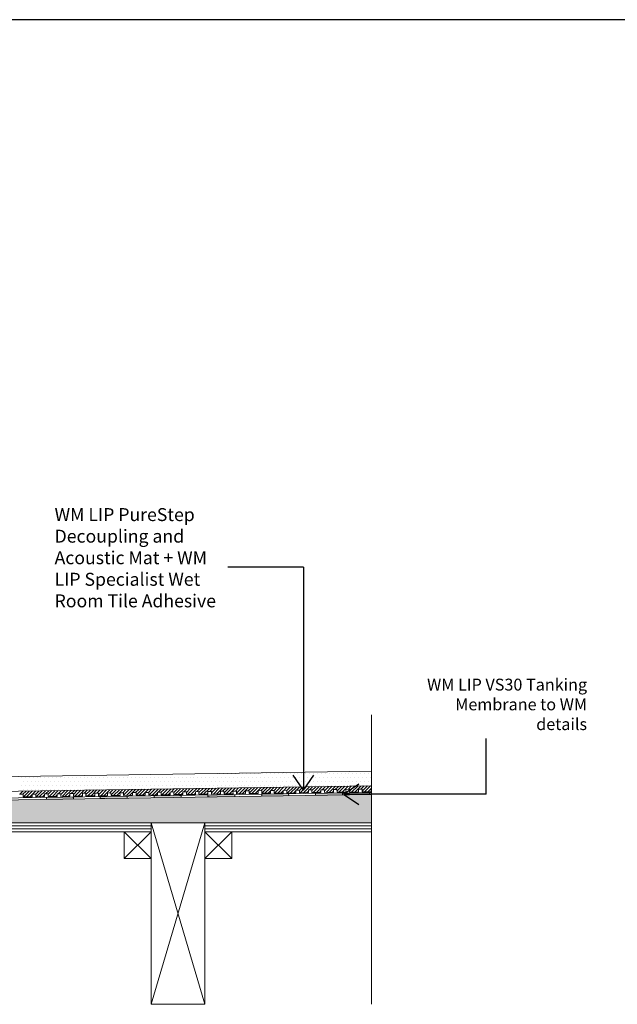
# Model space of a CAD drawing. Units: inches. Extents: x 5 to 2105, y 4 to 1489.
# Drawn here: x 803 to 1119, y 967 to 1489 of the extents above; entities that cross this region are included whole.
import ezdxf

# ---------------------------------------------------------------- set-up
doc = ezdxf.new("R2010")
doc.units = ezdxf.units.IN
doc.header["$MEASUREMENT"] = 0
doc.layers.add('PDF_0', color=7, linetype='Continuous')
doc.layers.add('PDF_hatch', color=7, linetype='Continuous')
doc.styles.get("Standard").update_dxf_attribs({"font": 'arial.ttf'})

msp = doc.modelspace()

# ---------------------------------------------------------------- linework, layer by layer
for p, q in [((2105.14, 1488.55), (5.14, 1488.55)), ((952.8, 1198.45), (912.78, 1198.45)), ((952.8, 1198.45), (952.8, 1080.21)), ((1049.48, 1078.16), (1049.48, 1107.61)), ((952.8, 1080.21), (947.29, 1088.21)), ((952.8, 1080.21), (958.32, 1088.21)), ((974.04, 1078.16), (982.04, 1083.67)), ((1049.48, 1078.16), (974.04, 1078.16)), ((974.04, 1078.16), (982.04, 1072.64))]:
    msp.add_line(p, q)
at = {"layer": 'PDF_0', "lineweight": 15}
for points in [[(988.75, 966.8), (988.75, 1120.14)], [(988.75, 1090.37), (626.41, 1084.91), (568.29, 1084.91)], [(988.75, 1082.54), (626.46, 1077.08), (568.29, 1077.08)], [(802.45, 1078.09), (804.32, 1078.09), (804.37, 1076.68), (809.12, 1076.73), (809.07, 1078.19), (810.99, 1078.19), (810.99, 1076.78), (815.74, 1076.83), (815.74, 1078.29), (817.67, 1078.29), (817.67, 1076.88), (822.42, 1076.93), (822.37, 1078.39), (824.29, 1078.39), (824.29, 1076.98), (829.04, 1077.03), (829.04, 1078.5), (830.96, 1078.5), (830.96, 1077.08), (835.71, 1077.13), (835.71, 1078.6), (837.58, 1078.6), (837.63, 1077.18), (842.38, 1077.23), (842.33, 1078.7), (844.25, 1078.7), (844.25, 1077.28), (849, 1077.33), (849, 1078.75), (850.87, 1078.8), (850.92, 1077.38), (855.67, 1077.43), (855.62, 1078.85), (857.54, 1078.9), (857.54, 1077.48), (862.29, 1077.54), (862.29, 1078.95), (864.16, 1079), (864.21, 1077.59), (868.97, 1077.64), (868.92, 1079.05), (870.84, 1079.1), (870.84, 1077.69), (875.59, 1077.74), (875.59, 1079.15), (877.51, 1079.2), (877.51, 1077.79), (882.26, 1077.84), (882.26, 1079.25), (884.13, 1079.3), (884.18, 1077.89), (888.88, 1077.94), (888.88, 1079.35), (890.8, 1079.41), (890.8, 1077.99), (895.55, 1078.04), (895.55, 1079.46), (897.42, 1079.51), (897.47, 1078.09), (902.22, 1078.14), (902.17, 1079.56), (904.09, 1079.61), (904.09, 1078.19), (908.84, 1078.24), (908.84, 1079.66), (910.71, 1079.71), (910.76, 1078.29), (915.52, 1078.34), (915.46, 1079.76), (917.39, 1079.81), (917.39, 1078.39), (922.14, 1078.44), (922.14, 1079.86), (924.01, 1079.91), (924.06, 1078.5), (928.81, 1078.55), (928.76, 1079.96), (930.68, 1080.01), (930.68, 1078.6), (935.43, 1078.65), (935.43, 1080.06), (937.35, 1080.11), (937.35, 1078.7), (942.1, 1078.75), (942.1, 1080.16), (943.97, 1080.21), (944.02, 1078.75), (948.77, 1078.85), (948.72, 1080.26), (950.64, 1080.32), (950.64, 1078.85), (955.39, 1078.95), (955.39, 1080.37), (957.26, 1080.42), (957.31, 1078.95), (962.06, 1079.05), (962.01, 1080.47), (963.93, 1080.52), (963.93, 1079.05), (968.69, 1079.15), (968.69, 1080.57), (970.56, 1080.62), (970.61, 1079.15), (975.36, 1079.25), (975.31, 1080.67), (977.23, 1080.72), (977.23, 1079.25), (981.98, 1079.35), (981.98, 1080.77), (983.85, 1080.82), (983.9, 1079.35), (988.65, 1079.46), (988.6, 1080.87), (988.75, 1080.87)], [(988.75, 1078.95), (626.51, 1073.54), (563.08, 1073.54)], [(816.71, 1076.37), (816.71, 1075.46)], [(830.96, 1076.63), (830.96, 1075.67)], [(845.21, 1076.83), (845.21, 1075.87)], [(859.46, 1077.03), (859.46, 1076.07)], [(873.72, 1077.23), (873.72, 1076.27)], [(887.97, 1077.43), (887.97, 1076.52)], [(902.22, 1077.69), (902.22, 1076.73)], [(916.48, 1077.89), (916.48, 1076.93)], [(930.68, 1078.09), (930.73, 1077.13)], [(944.93, 1078.29), (944.98, 1077.38)], [(959.18, 1078.55), (959.23, 1077.59)], [(973.44, 1078.75), (973.44, 1077.79)], [(987.69, 1078.95), (987.69, 1077.99)], [(710.57, 1061.41), (872.1, 1061.41)], [(710.57, 1059.79), (872.1, 1059.79)], [(872.1, 966.8), (900.55, 1062.98)], [(900.55, 966.8), (872.1, 1062.98)], [(900.55, 1061.41), (988.75, 1061.41)], [(900.55, 1059.79), (988.75, 1059.79)], [(857.85, 1058.23), (872.1, 1043.98)], [(872.1, 1058.23), (857.85, 1043.98)], [(900.55, 1058.23), (914.81, 1043.98)], [(914.81, 1058.23), (900.55, 1043.98)]]:
    msp.add_lwpolyline(points, dxfattribs=at)
for points in [[(988.75, 1078.04), (626.51, 1072.58), (563.11, 1072.58, 0.414216), (557.37, 1066.87), (557.37, 1028.86)], [(988.75, 1058.23), (900.55, 1058.23), (900.55, 1062.98), (988.75, 1062.98), (634.7, 1062.98), (635.71, 1063.99), (632.33, 1067.33), (627.53, 1072.18, 0.198943), (626.54, 1072.63)]]:
    msp.add_lwpolyline(points, format="xyb", dxfattribs=at)
for points in [[(872.1, 1058.23), (710.57, 1058.23), (710.57, 1062.98), (872.1, 1062.98)], [(872.1, 1062.98), (900.55, 1062.98), (900.55, 966.8), (872.1, 966.8)], [(857.85, 1043.98), (872.1, 1043.98), (872.1, 1058.23), (857.85, 1058.23)], [(900.55, 1043.98), (914.81, 1043.98), (914.81, 1058.23), (900.55, 1058.23)]]:
    msp.add_lwpolyline(points, close=True, dxfattribs=at)
at = {"layer": 'PDF_0', "color": 7, "true_color": 0xffffff, "transparency": 33554559}
for points in [[(988.75, 1078.04), (988.75, 1072.58), (626.46, 1072.58)], [(988.75, 1072.58), (626.46, 1072.58), (626.67, 1072.58)], [(626.46, 1072.58), (988.75, 1072.58), (988.75, 1072.58)], [(988.75, 1072.58), (626.67, 1072.58), (988.75, 1072.53)], [(626.67, 1072.58), (988.75, 1072.53), (626.92, 1072.53)], [(988.75, 1072.53), (626.92, 1072.53), (988.75, 1072.43)], [(626.92, 1072.53), (988.75, 1072.43), (627.12, 1072.43)], [(988.75, 1072.43), (627.12, 1072.43), (988.75, 1072.33)], [(627.12, 1072.43), (988.75, 1072.33), (627.32, 1072.33)], [(988.75, 1072.33), (627.32, 1072.33), (988.75, 1072.18)], [(627.32, 1072.33), (988.75, 1072.18), (627.53, 1072.18)], [(988.75, 1072.18), (627.53, 1072.18), (988.75, 1068.69)], [(627.53, 1072.18), (988.75, 1068.69), (631.01, 1068.69)], [(988.75, 1068.69), (631.01, 1068.69), (988.75, 1067.33)], [(631.01, 1068.69), (988.75, 1067.33), (632.33, 1067.33)], [(988.75, 1067.33), (632.33, 1067.33), (988.75, 1063.99)], [(632.33, 1067.33), (988.75, 1063.99), (635.71, 1063.99)], [(635.71, 1063.99), (988.75, 1062.98), (634.7, 1062.98)], [(988.75, 1063.99), (635.71, 1063.99), (988.75, 1062.98)]]:
    msp.add_solid(points, dxfattribs=at)
at = {"layer": 'PDF_0', "transparency": 33554559}
for points in [[(824.64, 1076.52), (830.96, 1076.37), (816.71, 1076.37)], [(830.96, 1076.37), (816.71, 1076.37), (830.96, 1075.67)], [(816.71, 1076.37), (830.96, 1075.67), (816.71, 1075.67)], [(816.71, 1075.67), (816.71, 1075.51), (823.07, 1075.51)], [(816.71, 1075.67), (830.96, 1075.67), (823.07, 1075.51)], [(816.71, 1075.51), (823.07, 1075.51), (816.71, 1075.46)], [(830.96, 1076.63), (830.96, 1076.52), (824.64, 1076.52)], [(830.96, 1076.52), (824.64, 1076.52), (830.96, 1076.37)], [(857.54, 1076.98), (859.46, 1076.83), (845.21, 1076.83)], [(859.46, 1076.83), (845.21, 1076.83), (859.46, 1076.07)], [(845.21, 1076.83), (859.46, 1076.07), (845.21, 1076.07)], [(845.21, 1076.07), (845.21, 1075.97), (851.58, 1075.97)], [(845.21, 1076.07), (859.46, 1076.07), (851.58, 1075.97)], [(845.21, 1075.97), (851.58, 1075.97), (845.21, 1075.87)], [(859.46, 1077.03), (859.46, 1076.98), (857.54, 1076.98)], [(859.46, 1076.98), (857.54, 1076.98), (859.46, 1076.83)], [(884.18, 1077.38), (887.97, 1077.23), (873.72, 1077.23)], [(887.97, 1077.23), (873.72, 1077.23), (887.97, 1076.52)], [(873.72, 1077.23), (887.97, 1076.52), (873.72, 1076.52)], [(873.72, 1076.52), (873.72, 1076.37), (880.03, 1076.37)], [(873.72, 1076.52), (887.97, 1076.52), (880.03, 1076.37)], [(873.72, 1076.37), (880.03, 1076.37), (873.72, 1076.27)], [(887.97, 1077.43), (887.97, 1077.38), (884.18, 1077.38)], [(887.97, 1077.38), (884.18, 1077.38), (887.97, 1077.23)], [(910.11, 1077.79), (916.48, 1077.69), (902.22, 1077.69)], [(916.48, 1077.69), (902.22, 1077.69), (916.48, 1076.93)], [(902.22, 1077.69), (916.48, 1076.93), (902.22, 1076.93)], [(902.22, 1076.93), (902.22, 1076.83), (908.54, 1076.83)], [(902.22, 1076.93), (916.48, 1076.93), (908.54, 1076.83)], [(902.22, 1076.83), (908.54, 1076.83), (902.22, 1076.73)], [(916.48, 1077.89), (916.48, 1077.79), (910.11, 1077.79)], [(916.48, 1077.79), (910.11, 1077.79), (916.48, 1077.69)], [(944.02, 1078.29), (944.93, 1078.09), (930.68, 1078.09)], [(944.93, 1078.09), (930.68, 1078.09), (944.98, 1077.38)], [(930.68, 1078.09), (944.98, 1077.38), (930.73, 1077.38)], [(930.73, 1077.38), (930.73, 1077.23), (937.05, 1077.23)], [(930.73, 1077.38), (944.98, 1077.38), (937.05, 1077.23)], [(930.73, 1077.23), (937.05, 1077.23), (930.73, 1077.13)], [(944.93, 1078.29), (944.02, 1078.29), (944.02, 1078.29)], [(944.93, 1078.29), (944.02, 1078.29), (944.93, 1078.09)], [(970.61, 1078.7), (973.44, 1078.55), (959.18, 1078.55)], [(973.44, 1078.55), (959.18, 1078.55), (973.44, 1077.79)], [(959.18, 1078.55), (973.44, 1077.79), (959.18, 1077.79)], [(959.18, 1077.79), (959.18, 1077.69), (965.55, 1077.69)], [(959.18, 1077.79), (973.44, 1077.79), (965.55, 1077.69)], [(959.18, 1077.69), (965.55, 1077.69), (959.23, 1077.59)], [(973.44, 1078.75), (973.44, 1078.7), (970.61, 1078.7)], [(973.44, 1078.7), (970.61, 1078.7), (973.44, 1078.55)]]:
    msp.add_solid(points, dxfattribs=at)
at = {"layer": 'PDF_hatch', "lineweight": 9}
for points in [[(803.36, 1086.83), (803.36, 1086.83)], [(805.43, 1086.83), (805.43, 1086.83)], [(807.51, 1086.83), (807.51, 1086.83)], [(809.63, 1086.83), (809.63, 1086.83)], [(811.7, 1086.83), (811.7, 1086.83)], [(813.77, 1086.83), (813.77, 1086.83)], [(815.85, 1086.83), (815.85, 1086.83)], [(817.92, 1086.83), (817.92, 1086.83)], [(819.99, 1086.83), (819.99, 1086.83)], [(822.06, 1086.83), (822.06, 1086.83)], [(824.13, 1086.83), (824.13, 1086.83)], [(826.21, 1086.83), (826.21, 1086.83)], [(828.33, 1086.83), (828.33, 1086.83)], [(830.4, 1086.83), (830.4, 1086.83)], [(832.47, 1086.83), (832.47, 1086.83)], [(834.55, 1086.83), (834.55, 1086.83)], [(836.62, 1086.83), (836.62, 1086.83)], [(838.69, 1086.83), (838.69, 1086.83)], [(840.76, 1086.83), (840.76, 1086.83)], [(842.84, 1086.83), (842.84, 1086.83)], [(844.96, 1086.83), (844.96, 1086.83)], [(847.03, 1086.83), (847.03, 1086.83)], [(849.1, 1086.83), (849.1, 1086.83)], [(851.17, 1086.83), (851.17, 1086.83)], [(853.25, 1086.83), (853.25, 1086.83)], [(855.32, 1086.83), (855.32, 1086.83)], [(857.39, 1086.83), (857.39, 1086.83)], [(859.46, 1086.83), (859.46, 1086.83)], [(861.54, 1086.83), (861.54, 1086.83)], [(863.66, 1086.83), (863.66, 1086.83)], [(865.73, 1086.83), (865.73, 1086.83)], [(867.8, 1086.83), (867.8, 1086.83)], [(869.88, 1086.83), (869.88, 1086.83)], [(871.95, 1086.83), (871.95, 1086.83)], [(874.02, 1086.83), (874.02, 1086.83)], [(876.09, 1086.83), (876.09, 1086.83)], [(878.16, 1086.83), (878.16, 1086.83)], [(880.24, 1086.83), (880.24, 1086.83)], [(882.36, 1086.83), (882.36, 1086.83)], [(884.43, 1086.83), (884.43, 1086.83)], [(886.5, 1086.83), (886.5, 1086.83)], [(888.58, 1086.83), (888.58, 1086.83)], [(890.65, 1086.83), (890.65, 1086.83)], [(892.72, 1086.83), (892.72, 1086.83)], [(893.78, 1088.91), (893.78, 1088.91)], [(894.79, 1086.83), (894.79, 1086.83)], [(895.85, 1088.91), (895.85, 1088.91)], [(896.87, 1086.83), (896.87, 1086.83)], [(897.93, 1088.91), (897.93, 1088.91)], [(898.99, 1086.83), (898.99, 1086.83)], [(900, 1088.91), (900, 1088.91)], [(901.06, 1086.83), (901.06, 1086.83)], [(902.07, 1088.91), (902.07, 1088.91)], [(903.13, 1086.83), (903.13, 1086.83)], [(904.14, 1088.91), (904.14, 1088.91)], [(905.2, 1086.83), (905.2, 1086.83)], [(906.22, 1088.91), (906.22, 1088.91)], [(907.28, 1086.83), (907.28, 1086.83)], [(908.34, 1088.91), (908.34, 1088.91)], [(909.35, 1086.83), (909.35, 1086.83)], [(910.41, 1088.91), (910.41, 1088.91)], [(911.42, 1086.83), (911.42, 1086.83)], [(912.48, 1088.91), (912.48, 1088.91)], [(913.49, 1086.83), (913.49, 1086.83)], [(914.55, 1088.91), (914.55, 1088.91)], [(915.57, 1086.83), (915.57, 1086.83)], [(916.63, 1088.91), (916.63, 1088.91)], [(917.69, 1086.83), (917.69, 1086.83)], [(918.7, 1088.91), (918.7, 1088.91)], [(919.76, 1086.83), (919.76, 1086.83)], [(920.77, 1088.91), (920.77, 1088.91)], [(921.83, 1086.83), (921.83, 1086.83)], [(922.84, 1088.91), (922.84, 1088.91)], [(923.91, 1086.83), (923.91, 1086.83)], [(924.97, 1088.91), (924.97, 1088.91)], [(925.98, 1086.83), (925.98, 1086.83)], [(927.04, 1088.91), (927.04, 1088.91)], [(928.05, 1086.83), (928.05, 1086.83)], [(929.11, 1088.91), (929.11, 1088.91)], [(930.12, 1086.83), (930.12, 1086.83)], [(931.18, 1088.91), (931.18, 1088.91)], [(932.19, 1086.83), (932.19, 1086.83)], [(933.26, 1088.91), (933.26, 1088.91)], [(934.32, 1086.83), (934.32, 1086.83)], [(935.33, 1088.91), (935.33, 1088.91)], [(936.39, 1086.83), (936.39, 1086.83)], [(937.4, 1088.91), (937.4, 1088.91)], [(938.46, 1086.83), (938.46, 1086.83)], [(939.47, 1088.91), (939.47, 1088.91)], [(940.53, 1086.83), (940.53, 1086.83)], [(941.54, 1088.91), (941.54, 1088.91)], [(942.61, 1086.83), (942.61, 1086.83)], [(943.67, 1088.91), (943.67, 1088.91)], [(944.68, 1086.83), (944.68, 1086.83)], [(945.74, 1088.91), (945.74, 1088.91)], [(946.75, 1086.83), (946.75, 1086.83)], [(947.81, 1088.91), (947.81, 1088.91)], [(948.82, 1086.83), (948.82, 1086.83)], [(949.88, 1088.91), (949.88, 1088.91)], [(950.89, 1086.83), (950.89, 1086.83)], [(951.96, 1088.91), (951.96, 1088.91)], [(953.02, 1086.83), (953.02, 1086.83)], [(954.03, 1088.91), (954.03, 1088.91)], [(955.09, 1086.83), (955.09, 1086.83)], [(956.1, 1088.91), (956.1, 1088.91)], [(957.16, 1086.83), (957.16, 1086.83)], [(958.17, 1088.91), (958.17, 1088.91)], [(959.23, 1086.83), (959.23, 1086.83)], [(960.24, 1088.91), (960.24, 1088.91)], [(961.31, 1086.83), (961.31, 1086.83)], [(962.37, 1088.91), (962.37, 1088.91)], [(963.38, 1086.83), (963.38, 1086.83)], [(964.44, 1088.91), (964.44, 1088.91)], [(965.45, 1086.83), (965.45, 1086.83)], [(966.51, 1088.91), (966.51, 1088.91)], [(967.52, 1086.83), (967.52, 1086.83)], [(968.58, 1088.91), (968.58, 1088.91)], [(969.65, 1086.83), (969.65, 1086.83)], [(970.66, 1088.91), (970.66, 1088.91)], [(971.72, 1086.83), (971.72, 1086.83)], [(972.73, 1088.91), (972.73, 1088.91)], [(973.79, 1086.83), (973.79, 1086.83)], [(974.8, 1088.91), (974.8, 1088.91)], [(975.86, 1086.83), (975.86, 1086.83)], [(976.87, 1088.91), (976.87, 1088.91)], [(977.93, 1086.83), (977.93, 1086.83)], [(979, 1088.91), (979, 1088.91)], [(980.01, 1086.83), (980.01, 1086.83)], [(981.07, 1088.91), (981.07, 1088.91)], [(982.08, 1086.83), (982.08, 1086.83)], [(983.14, 1088.91), (983.14, 1088.91)], [(984.15, 1086.83), (984.15, 1086.83)], [(985.21, 1088.91), (985.21, 1088.91)], [(986.22, 1086.83), (986.22, 1086.83)], [(987.28, 1088.91), (987.28, 1088.91)], [(988.35, 1086.83), (988.35, 1086.83)], [(803.36, 1082.69), (803.36, 1082.69)], [(804.42, 1084.76), (804.42, 1084.76)], [(804.42, 1080.62), (804.42, 1080.62)], [(805.43, 1082.69), (805.43, 1082.69)], [(806.5, 1084.76), (806.5, 1084.76)], [(806.5, 1080.62), (806.5, 1080.62)], [(807.51, 1082.69), (807.51, 1082.69)], [(808.57, 1084.76), (808.57, 1084.76)], [(808.57, 1080.62), (808.57, 1080.62)], [(809.63, 1082.69), (809.63, 1082.69)], [(810.64, 1084.76), (810.64, 1084.76)], [(810.64, 1080.62), (810.64, 1080.62)], [(811.7, 1082.69), (811.7, 1082.69)], [(812.71, 1084.76), (812.71, 1084.76)], [(812.71, 1080.62), (812.71, 1080.62)], [(813.77, 1082.69), (813.77, 1082.69)], [(814.78, 1084.76), (814.78, 1084.76)], [(814.78, 1080.62), (814.78, 1080.62)], [(815.85, 1082.69), (815.85, 1082.69)], [(816.86, 1084.76), (816.86, 1084.76)], [(816.86, 1080.62), (816.86, 1080.62)], [(817.92, 1082.69), (817.92, 1082.69)], [(818.98, 1084.76), (818.98, 1084.76)], [(818.98, 1080.62), (818.98, 1080.62)], [(819.84, 1076.93), (822.97, 1080.06)], [(819.99, 1082.69), (819.99, 1082.69)], [(821.05, 1084.76), (821.05, 1084.76)], [(821.05, 1080.62), (821.05, 1080.62)], [(822.06, 1082.69), (822.06, 1082.69)], [(822.97, 1078.39), (824.69, 1080.06)], [(823.12, 1084.76), (823.12, 1084.76)], [(823.12, 1080.62), (823.12, 1080.62)], [(824.13, 1082.69), (824.13, 1082.69)], [(824.29, 1077.99), (826.36, 1080.11)], [(824.94, 1076.98), (828.08, 1080.11)], [(825.2, 1084.76), (825.2, 1084.76)], [(825.2, 1080.62), (825.2, 1080.62)], [(826.21, 1082.69), (826.21, 1082.69)], [(826.66, 1077.03), (829.8, 1080.16)], [(827.27, 1084.76), (827.27, 1084.76)], [(827.27, 1080.62), (827.27, 1080.62)], [(828.33, 1082.69), (828.33, 1082.69)], [(829.34, 1084.76), (829.34, 1084.76)], [(829.34, 1080.62), (829.34, 1080.62)], [(829.8, 1078.5), (831.51, 1080.16)], [(830.4, 1082.69), (830.4, 1082.69)], [(830.96, 1077.94), (833.18, 1080.21)], [(831.41, 1084.76), (831.41, 1084.76)], [(831.41, 1080.62), (831.41, 1080.62)], [(831.77, 1077.08), (834.9, 1080.21)], [(832.47, 1082.69), (832.47, 1082.69)], [(833.49, 1084.76), (833.49, 1084.76)], [(833.49, 1080.62), (833.49, 1080.62)], [(833.49, 1077.13), (836.62, 1080.26)], [(834.55, 1082.69), (834.55, 1082.69)], [(835.56, 1084.76), (835.56, 1084.76)], [(835.56, 1080.62), (835.56, 1080.62)], [(836.62, 1082.69), (836.62, 1082.69)], [(836.62, 1078.6), (838.34, 1080.26)], [(837.58, 1077.89), (840.01, 1080.32)], [(837.68, 1084.76), (837.68, 1084.76)], [(837.68, 1080.62), (837.68, 1080.62)], [(838.59, 1077.18), (841.72, 1080.32)], [(838.69, 1082.69), (838.69, 1082.69)], [(839.75, 1084.76), (839.75, 1084.76)], [(839.75, 1080.62), (839.75, 1080.62)], [(840.31, 1077.23), (843.44, 1080.37)], [(840.76, 1082.69), (840.76, 1082.69)], [(841.82, 1084.76), (841.82, 1084.76)], [(841.82, 1080.62), (841.82, 1080.62)], [(842.84, 1082.69), (842.84, 1082.69)], [(843.44, 1078.7), (845.16, 1080.37)], [(843.9, 1084.76), (843.9, 1084.76)], [(843.9, 1080.62), (843.9, 1080.62)], [(844.25, 1077.79), (846.83, 1080.42)], [(844.96, 1082.69), (844.96, 1082.69)], [(845.41, 1077.28), (848.55, 1080.42)], [(845.97, 1084.76), (845.97, 1084.76)], [(845.97, 1080.62), (845.97, 1080.62)], [(847.03, 1082.69), (847.03, 1082.69)], [(847.13, 1077.33), (850.27, 1080.47)], [(848.04, 1084.76), (848.04, 1084.76)], [(848.04, 1080.62), (848.04, 1080.62)], [(849.1, 1082.69), (849.1, 1082.69)], [(850.11, 1084.76), (850.11, 1084.76)], [(850.11, 1080.62), (850.11, 1080.62)], [(850.27, 1078.8), (851.93, 1080.47)], [(850.92, 1077.74), (853.65, 1080.52)], [(851.17, 1082.69), (851.17, 1082.69)], [(852.19, 1084.76), (852.19, 1084.76)], [(852.19, 1080.62), (852.19, 1080.62)], [(852.24, 1077.38), (855.37, 1080.52)], [(853.25, 1082.69), (853.25, 1082.69)], [(853.95, 1077.43), (857.09, 1080.57)], [(854.31, 1084.76), (854.31, 1084.76)], [(854.31, 1080.62), (854.31, 1080.62)], [(855.32, 1082.69), (855.32, 1082.69)], [(856.38, 1084.76), (856.38, 1084.76)], [(856.38, 1080.62), (856.38, 1080.62)], [(857.09, 1078.9), (858.76, 1080.57)], [(857.39, 1082.69), (857.39, 1082.69)], [(857.54, 1077.69), (860.47, 1080.62)], [(858.45, 1084.76), (858.45, 1084.76)], [(858.45, 1080.62), (858.45, 1080.62)], [(859.06, 1077.48), (862.19, 1080.62)], [(859.46, 1082.69), (859.46, 1082.69)], [(860.53, 1084.76), (860.53, 1084.76)], [(860.53, 1080.62), (860.53, 1080.62)], [(860.78, 1077.54), (863.91, 1080.67)], [(861.54, 1082.69), (861.54, 1082.69)], [(862.6, 1084.76), (862.6, 1084.76)], [(863.66, 1082.69), (863.66, 1082.69)], [(863.91, 1079), (865.58, 1080.67)], [(864.21, 1077.64), (867.3, 1080.72)], [(864.67, 1084.76), (864.67, 1084.76)], [(865.73, 1082.69), (865.73, 1082.69)], [(865.88, 1077.59), (869.02, 1080.72)], [(866.74, 1084.76), (866.74, 1084.76)], [(867.8, 1082.69), (867.8, 1082.69)], [(868.81, 1084.76), (868.81, 1084.76)], [(869.02, 1079.05), (870.73, 1080.77)], [(869.88, 1082.69), (869.88, 1082.69)], [(870.73, 1079.1), (872.4, 1080.77)], [(870.89, 1084.76), (870.89, 1084.76)], [(870.99, 1077.69), (874.12, 1080.82)], [(871.95, 1082.69), (871.95, 1082.69)], [(872.71, 1077.69), (875.84, 1080.82)], [(873.01, 1084.76), (873.01, 1084.76)], [(874.02, 1082.69), (874.02, 1082.69)], [(875.08, 1084.76), (875.08, 1084.76)], [(875.84, 1079.15), (877.51, 1080.87)], [(876.09, 1082.69), (876.09, 1082.69)], [(877.15, 1084.76), (877.15, 1084.76)], [(877.51, 1079.15), (879.23, 1080.87)], [(877.81, 1077.79), (880.94, 1080.92)], [(878.16, 1082.69), (878.16, 1082.69)], [(879.23, 1084.76), (879.23, 1084.76)], [(879.53, 1077.79), (882.66, 1080.92)], [(880.24, 1082.69), (880.24, 1082.69)], [(881.3, 1084.76), (881.3, 1084.76)], [(882.36, 1082.69), (882.36, 1082.69)], [(882.66, 1079.25), (884.33, 1080.97)], [(883.37, 1084.76), (883.37, 1084.76)], [(884.13, 1079.05), (886.05, 1080.97)], [(884.43, 1082.69), (884.43, 1082.69)], [(884.63, 1077.89), (887.77, 1081.02)], [(885.44, 1084.76), (885.44, 1084.76)], [(886.35, 1077.89), (889.49, 1081.02)], [(886.5, 1082.69), (886.5, 1082.69)], [(887.51, 1084.76), (887.51, 1084.76)], [(888.58, 1082.69), (888.58, 1082.69)], [(889.49, 1079.41), (891.15, 1081.07)], [(889.64, 1084.76), (889.64, 1084.76)], [(890.65, 1082.69), (890.65, 1082.69)], [(890.8, 1079), (892.87, 1081.07)], [(891.46, 1077.99), (894.59, 1081.12)], [(891.71, 1084.76), (891.71, 1084.76)], [(892.72, 1082.69), (892.72, 1082.69)], [(893.18, 1077.99), (896.31, 1081.12)], [(893.78, 1084.76), (893.78, 1084.76)], [(894.79, 1082.69), (894.79, 1082.69)], [(895.85, 1084.76), (895.85, 1084.76)], [(896.31, 1079.51), (897.98, 1081.17)], [(896.87, 1082.69), (896.87, 1082.69)], [(897.42, 1078.95), (899.7, 1081.17)], [(897.93, 1084.76), (897.93, 1084.76)], [(898.28, 1078.09), (901.41, 1081.22)], [(898.99, 1082.69), (898.99, 1082.69)], [(899.95, 1078.09), (903.08, 1081.22)], [(900, 1084.76), (900, 1084.76)], [(901.06, 1082.69), (901.06, 1082.69)], [(902.07, 1084.76), (902.07, 1084.76)], [(903.13, 1082.69), (903.13, 1082.69)], [(903.13, 1079.61), (904.8, 1081.28)], [(904.09, 1078.85), (906.52, 1081.28)], [(904.14, 1084.76), (904.14, 1084.76)], [(905.1, 1078.19), (908.24, 1081.33)], [(905.2, 1082.69), (905.2, 1082.69)], [(906.22, 1084.76), (906.22, 1084.76)], [(906.77, 1078.19), (909.9, 1081.33)], [(907.28, 1082.69), (907.28, 1082.69)], [(908.34, 1084.76), (908.34, 1084.76)], [(909.35, 1082.69), (909.35, 1082.69)], [(909.96, 1079.71), (911.62, 1081.38)], [(910.41, 1084.76), (910.41, 1084.76)], [(910.76, 1078.8), (913.34, 1081.38)], [(911.42, 1082.69), (911.42, 1082.69)], [(911.93, 1078.29), (915.06, 1081.43)], [(912.48, 1084.76), (912.48, 1084.76)], [(913.49, 1082.69), (913.49, 1082.69)], [(913.59, 1078.29), (916.73, 1081.43)], [(914.55, 1084.76), (914.55, 1084.76)], [(915.57, 1082.69), (915.57, 1082.69)], [(916.63, 1084.76), (916.63, 1084.76)], [(916.78, 1079.81), (918.45, 1081.48)], [(917.39, 1078.75), (920.16, 1081.53)], [(917.69, 1082.69), (917.69, 1082.69)], [(918.7, 1084.76), (918.7, 1084.76)], [(918.75, 1078.39), (921.88, 1081.53)], [(919.76, 1082.69), (919.76, 1082.69)], [(920.42, 1078.39), (923.55, 1081.58)], [(920.77, 1084.76), (920.77, 1084.76)], [(921.83, 1082.69), (921.83, 1082.69)], [(922.84, 1084.76), (922.84, 1084.76)], [(923.6, 1079.91), (925.27, 1081.58)], [(923.91, 1082.69), (923.91, 1082.69)], [(924.06, 1078.7), (926.99, 1081.63)], [(924.97, 1084.76), (924.97, 1084.76)], [(925.52, 1078.5), (928.66, 1081.63)], [(925.98, 1082.69), (925.98, 1082.69)], [(927.04, 1084.76), (927.04, 1084.76)], [(927.24, 1078.55), (930.37, 1081.68)], [(928.05, 1082.69), (928.05, 1082.69)], [(929.11, 1084.76), (929.11, 1084.76)], [(930.12, 1082.69), (930.12, 1082.69)], [(930.43, 1080.01), (932.09, 1081.68)], [(930.68, 1078.6), (933.81, 1081.73)], [(931.18, 1084.76), (931.18, 1084.76)], [(932.19, 1082.69), (932.19, 1082.69)], [(932.35, 1078.6), (935.48, 1081.73)], [(933.26, 1084.76), (933.26, 1084.76)], [(934.32, 1082.69), (934.32, 1082.69)], [(935.33, 1084.76), (935.33, 1084.76)], [(935.53, 1080.06), (937.2, 1081.78)], [(936.39, 1082.69), (936.39, 1082.69)], [(937.2, 1080.11), (938.92, 1081.78)], [(937.4, 1084.76), (937.4, 1084.76)], [(937.5, 1078.7), (940.63, 1081.83)], [(938.46, 1082.69), (938.46, 1082.69)], [(939.17, 1078.7), (942.3, 1081.83)], [(939.47, 1084.76), (939.47, 1084.76)], [(940.53, 1082.69), (940.53, 1082.69)], [(941.54, 1084.76), (941.54, 1084.76)], [(942.35, 1080.16), (944.02, 1081.88)], [(942.61, 1082.69), (942.61, 1082.69)], [(943.67, 1084.76), (943.67, 1084.76)], [(943.97, 1080.11), (945.74, 1081.88)], [(944.32, 1078.8), (947.46, 1081.93)], [(944.68, 1082.69), (944.68, 1082.69)], [(945.74, 1084.76), (945.74, 1084.76)], [(945.99, 1078.8), (949.13, 1081.93)], [(946.75, 1082.69), (946.75, 1082.69)], [(947.81, 1084.76), (947.81, 1084.76)], [(948.82, 1082.69), (948.82, 1082.69)], [(949.18, 1080.26), (950.84, 1081.98)], [(949.88, 1084.76), (949.88, 1084.76)], [(950.64, 1080.06), (952.36, 1081.78), (952.56, 1081.98)], [(950.89, 1082.69), (950.89, 1082.69)], [(951.1, 1078.9), (953.02, 1080.77), (953.27, 1081.02), (954.23, 1082.03)], [(951.96, 1084.76), (951.96, 1084.76)], [(952.82, 1078.9), (955.95, 1082.03)], [(953.02, 1082.69), (953.02, 1082.69)], [(954.03, 1084.76), (954.03, 1084.76)], [(955.09, 1082.69), (955.09, 1082.69)], [(956, 1080.37), (957.67, 1082.08)], [(956.1, 1084.76), (956.1, 1084.76)], [(957.16, 1082.69), (957.16, 1082.69)], [(957.26, 1080.01), (959.39, 1082.08)], [(957.92, 1079), (961.05, 1082.13)], [(958.17, 1084.76), (958.17, 1084.76)], [(959.23, 1082.69), (959.23, 1082.69)], [(959.64, 1079), (962.77, 1082.13)], [(960.24, 1084.76), (960.24, 1084.76)], [(961.31, 1082.69), (961.31, 1082.69)], [(962.37, 1084.76), (962.37, 1084.76)], [(962.77, 1080.47), (964.49, 1082.19)], [(963.38, 1082.69), (963.38, 1082.69)], [(963.93, 1079.96), (966.21, 1082.19)], [(964.44, 1084.76), (964.44, 1084.76)], [(964.74, 1079.1), (967.88, 1082.24)], [(965.45, 1082.69), (965.45, 1082.69)], [(966.46, 1079.1), (969.6, 1082.24)], [(966.51, 1084.76), (966.51, 1084.76)], [(967.52, 1082.69), (967.52, 1082.69)], [(968.58, 1084.76), (968.58, 1084.76)], [(969.6, 1080.57), (971.31, 1082.29)], [(969.65, 1082.69), (969.65, 1082.69)], [(970.61, 1079.86), (973.03, 1082.29)], [(970.66, 1084.76), (970.66, 1084.76)], [(971.57, 1079.2), (974.7, 1082.34)], [(971.72, 1082.69), (971.72, 1082.69)], [(972.73, 1084.76), (972.73, 1084.76)], [(973.28, 1079.2), (976.42, 1082.34)], [(973.79, 1082.69), (973.79, 1082.69)], [(974.8, 1084.76), (974.8, 1084.76)], [(975.86, 1082.69), (975.86, 1082.69)], [(976.42, 1080.67), (978.14, 1082.39)], [(976.87, 1084.76), (976.87, 1084.76)], [(977.23, 1079.81), (979.8, 1082.39)], [(977.93, 1082.69), (977.93, 1082.69)], [(978.39, 1079.3), (981.52, 1082.44)], [(979, 1084.76), (979, 1084.76)], [(980.01, 1082.69), (980.01, 1082.69)], [(980.11, 1079.3), (983.24, 1082.44)], [(981.07, 1084.76), (981.07, 1084.76)], [(982.08, 1082.69), (982.08, 1082.69)], [(983.14, 1084.76), (983.14, 1084.76)], [(983.24, 1080.77), (984.96, 1082.49)], [(983.9, 1079.76), (986.63, 1082.49)], [(984.15, 1082.69), (984.15, 1082.69)], [(985.21, 1084.76), (985.21, 1084.76)], [(985.21, 1079.41), (988.35, 1082.54)], [(986.22, 1082.69), (986.22, 1082.69)], [(986.93, 1079.41), (988.75, 1081.28)], [(987.28, 1084.76), (987.28, 1084.76)], [(988.35, 1082.69), (988.35, 1082.69)], [(802.55, 1078.09), (804.22, 1079.76)], [(804.22, 1078.09), (805.94, 1079.81)], [(804.47, 1076.68), (807.61, 1079.81)], [(806.19, 1076.73), (809.33, 1079.86)], [(807.91, 1076.73), (809.07, 1077.94)], [(809.33, 1078.19), (811.04, 1079.86)], [(810.99, 1078.14), (812.76, 1079.91)], [(811.3, 1076.78), (814.43, 1079.91)], [(813.02, 1076.83), (816.15, 1079.96)], [(814.73, 1076.83), (815.74, 1077.84)], [(816.15, 1078.29), (817.87, 1079.96)], [(817.67, 1078.09), (819.59, 1080.01)], [(818.12, 1076.88), (821.25, 1080.01)], [(821.56, 1076.93), (822.42, 1077.79)], [(828.38, 1077.03), (829.04, 1077.74)], [(835.2, 1077.13), (835.71, 1077.64)], [(842.03, 1077.23), (842.33, 1077.59)], [(848.8, 1077.33), (849, 1077.54)], [(855.62, 1077.43), (855.67, 1077.48)], [(867.6, 1077.64), (868.92, 1079)], [(874.37, 1077.74), (875.59, 1078.9)], [(881.2, 1077.84), (882.26, 1078.85)], [(888.02, 1077.94), (888.88, 1078.8)], [(894.84, 1078.04), (895.55, 1078.7)], [(901.67, 1078.14), (902.17, 1078.65)], [(908.49, 1078.24), (908.84, 1078.6)], [(915.31, 1078.34), (915.52, 1078.55)], [(922.14, 1078.44), (922.14, 1078.44)], [(934.06, 1078.65), (935.43, 1079.96)], [(940.89, 1078.75), (942.1, 1079.91)], [(947.71, 1078.85), (948.72, 1079.86)], [(954.53, 1078.95), (955.39, 1079.81)], [(961.36, 1079.05), (962.01, 1079.71)], [(968.18, 1079.15), (968.69, 1079.66)], [(975, 1079.25), (975.36, 1079.61)], [(981.83, 1079.35), (981.98, 1079.51)], [(988.65, 1079.46), (988.65, 1079.46)]]:
    msp.add_lwpolyline(points, dxfattribs=at)

# ---------------------------------------------------------------- texts
at = {"char_height": 6.85493}
for s, width, insert, attachment_point in [('{\\fCalibri|b0|i0|c0|p34;\\C0;WM LIP PureStep Decoupling and Acoustic Mat + WM LIP Specialist Wet Room Tile Adhesive}', 91.0528, (821.01, 1229.72), 1), ('{\\fCalibri|b1|i0|c0|p34;\\H0.91667x;\\C0;WM LIP VS30\\fCalibri|b0|i0|c0|p34; Tanking Membrane to WM details}', 96.9661, (1103, 1139.35), 3)]:
    msp.add_mtext_dynamic_manual_height_columns(s, width=width, gutter_width=1.44, heights=[0], dxfattribs=dict(at, insert=insert, attachment_point=attachment_point))

doc.saveas('drawing.dxf')
